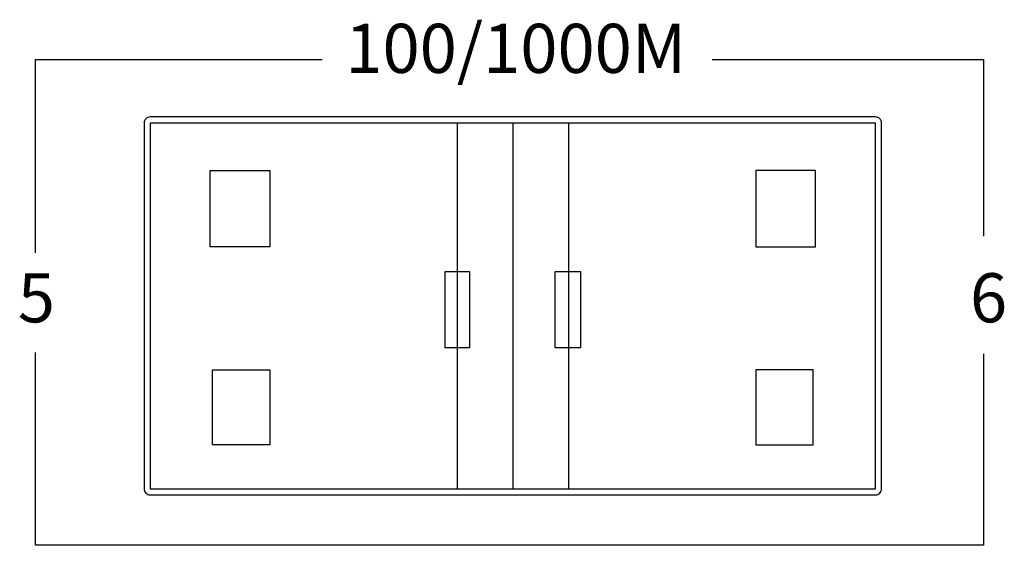
# Model space of a CAD drawing. Units: millimetres. Extents: x 158.1 to 194.4, y 81.2 to 99.1.
# Drawn here: x 159.6 to 160.9, y 88.8 to 89.4 of the extents above; entities that cross this region are included whole.
import ezdxf

# ---------------------------------------------------------------- set-up
doc = ezdxf.new("R2010")
doc.units = ezdxf.units.MM
doc.layers.add('EnclosureMetal-1', color=7, linetype='Continuous')
doc.layers.add('N-Tron Artwork', color=7, linetype='Continuous')
doc.styles.add('样式 1', font='txt')

msp = doc.modelspace()

# ---------------------------------------------------------------- linework, layer by layer
for p, q in [((160.2048, 89.3067), (160.2048, 88.8424)), ((160.2755, 89.3067), (160.2755, 88.8424)), ((160.3462, 89.3067), (160.3462, 88.8424))]:
    msp.add_line(p, q)
at = {"lineweight": 25}
for points in [[(159.6695, 89.1418), (159.6695, 89.3875), (160.0335, 89.3875)], [(160.5288, 89.3875), (160.873, 89.3875), (160.873, 89.1632)], [(160.873, 89.0138), (160.873, 88.7706), (159.6695, 88.7706), (159.6695, 89.0155)]]:
    msp.add_lwpolyline(points, dxfattribs=at)
for points in [[(159.8914, 89.2465), (159.9671, 89.2465), (159.9671, 89.1496), (159.8914, 89.1496)], [(160.6597, 89.2465), (160.5839, 89.2465), (160.5839, 89.1496), (160.6597, 89.1496)], [(160.2207, 89.0215), (160.1895, 89.0215), (160.1895, 89.1182), (160.2207, 89.1182)], [(160.3616, 89.0215), (160.3291, 89.0215), (160.3291, 89.1182), (160.3616, 89.1182)], [(159.8944, 88.9936), (159.9671, 88.9936), (159.9671, 88.8982), (159.8944, 88.8982)], [(160.6567, 88.9936), (160.5839, 88.9936), (160.5839, 88.8982), (160.6567, 88.8982)]]:
    msp.add_lwpolyline(points, close=True)
at = {"layer": 'EnclosureMetal-1'}
msp.add_lwpolyline([(159.815, 89.3067), (159.815, 88.8424), (160.736, 88.8424), (160.736, 89.3067)], close=True, dxfattribs=at)
at = {"layer": 'N-Tron Artwork', "color": 252, "linetype": 'Continuous'}
msp.add_lwpolyline([(159.8073, 89.3067), (159.8073, 88.8424, 0.414214), (159.815, 88.8346), (160.736, 88.8346, 0.414214), (160.7437, 88.8424), (160.7437, 89.3067, 0.414214), (160.736, 89.3145), (159.815, 89.3145, 0.414214)], format="xyb", close=True, dxfattribs=at)

# ---------------------------------------------------------------- texts
at = {"width": 1.575576, "attachment_point": 1, "style": '样式 1'}
for s, insert, char_height in [('100/1000M', (160.0629, 89.4327), 0.06234), ('5', (159.6471, 89.116), 0.0623), ('6', (160.856, 89.116), 0.0623)]:
    msp.add_mtext(s, dxfattribs=dict(at, insert=insert, char_height=char_height))

doc.saveas('drawing.dxf')
